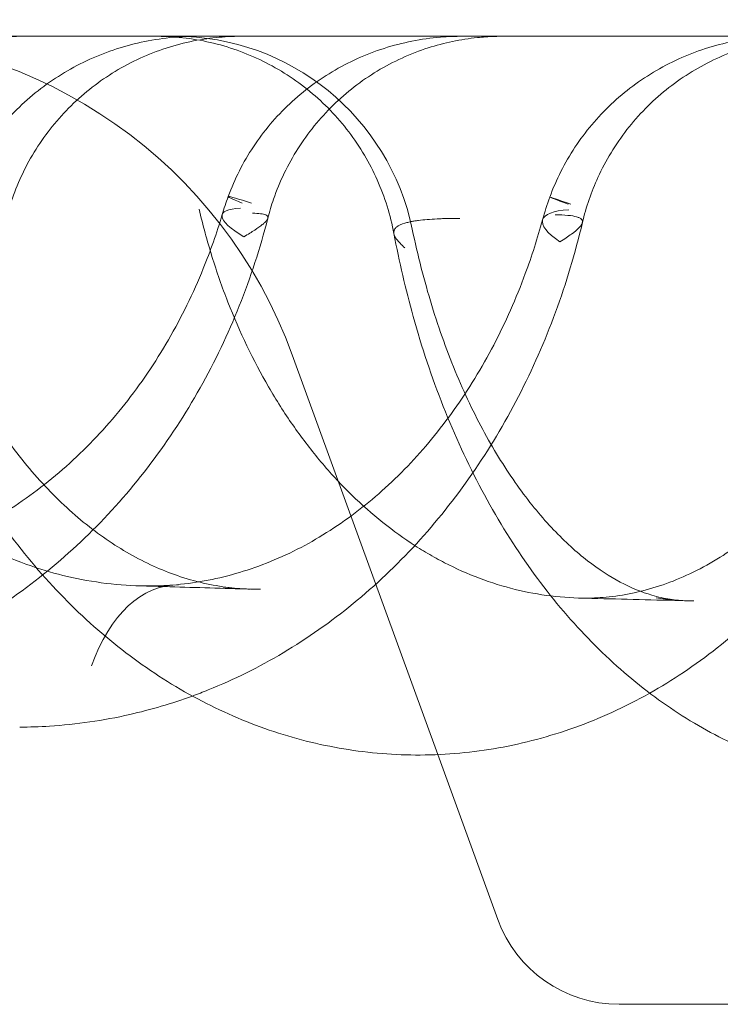
# Model space of a CAD drawing. Units: millimetres. Extents: x 39072 to 46572, y 8604 to 16104.
# Drawn here: x 41384 to 41427, y 13212 to 13273 of the extents above; entities that cross this region are included whole.
import ezdxf

# ---------------------------------------------------------------- set-up
doc = ezdxf.new("R2010")
doc.units = ezdxf.units.MM

# ---------------------------------------------------------------- blocks, each defined once
blk = doc.blocks.new('A$C00294823')
at = {"color": 0, "linetype": 'Continuous', "lineweight": 0}
for p, q in [((12004.296, 3708.926), (11995.276, 3733.711)), ((12008.013, 3698.714), (12004.296, 3708.926)), ((12015.531, 3693.45), (12310.651, 3693.45))]:
    blk.add_line(p, q, dxfattribs=at)
for centre, radius, start, end in [((11967.085, 3723.45), 30, 20, 90), ((11988.029, 3738.45), 15, 11.70693, 90), ((12015.531, 3701.45), 8, 200, 270)]:
    blk.add_arc(centre, radius, start, end, dxfattribs=at)
for centre, major_axis, ratio, start_param, end_param in [((12002.574, 3739.382), (-11.264, 4.139), 0.019146, 5.778317, 6.683931), ((12022.514, 3739.368), (-11.271, 4.119), 0.005066, 5.799803, 6.738843), ((12002.436, 3738.965), (-11.499, 3.43), 0.151154, 5.87897, 6.819416), ((12022.366, 3738.902), (-11.573, 3.171), 0.183074, 5.792644, 6.771546), ((11988.806, 3707.475), (-0.938, 11.963), 0.572333, 6.230547, 7.190327)]:
    blk.add_ellipse(centre, major_axis=major_axis, ratio=ratio, start_param=start_param, end_param=end_param, dxfattribs=at)
for points, knots in [([(11345.371, 3730.411), (11345.542, 3730.444), (11346.056, 3730.543), (11346.892, 3730.707), (11347.816, 3730.889), (11348.649, 3731.056), (11349.428, 3731.213), (11350.223, 3731.374), (11351.714, 3731.68), (11353.883, 3732.133), (11356.722, 3732.742), (11359.563, 3733.366), (11363.041, 3734.149), (11367.157, 3735.1), (11372.233, 3736.309), (11377.644, 3737.633), (11384.038, 3739.235), (11391.11, 3741.046), (11398.221, 3742.893), (11404.734, 3744.592), (11410.646, 3746.132), (11416.605, 3747.672), (11422.749, 3749.239), (11429.092, 3750.825), (11435.651, 3752.421), (11442.289, 3753.978), (11448.985, 3755.473), (11456.836, 3757.139), (11465.827, 3758.926), (11475.956, 3760.783), (11486.096, 3762.495), (11496.249, 3764.073), (11507.263, 3765.644), (11519.138, 3767.181), (11531.872, 3768.658), (11544.62, 3769.984), (11560.227, 3771.443), (11578.689, 3772.94), (11599.988, 3774.423), (11621.293, 3775.747), (11642.309, 3776.979), (11663.03, 3778.202), (11683.449, 3779.496), (11703.841, 3780.959), (11724.196, 3782.673), (11741.493, 3784.415), (11755.753, 3786.081), (11766.995, 3787.539), (11778.215, 3789.154), (11789.412, 3790.943), (11800.586, 3792.92), (11811.737, 3795.103), (11822.861, 3797.507), (11833.954, 3800.147), (11843.962, 3802.764), (11852.91, 3805.298), (11860.831, 3807.691), (11868.79, 3810.245), (11876.795, 3812.966), (11884.846, 3815.855), (11892.932, 3818.91), (11901.046, 3822.129), (11909.18, 3825.512), (11917.33, 3829.057), (11925.489, 3832.761), (11933.648, 3836.621), (11941.798, 3840.632), (11949.93, 3844.788), (11958.036, 3849.083), (11966.108, 3853.511), (11974.136, 3858.067), (11982.112, 3862.743), (11990.029, 3867.531), (11997.878, 3872.422), (12005.651, 3877.41), (12014.003, 3882.921), (12022.898, 3888.974), (12032.301, 3895.584), (12041.557, 3902.296), (12050.682, 3909.123), (12059.694, 3916.075), (12068.595, 3923.159), (12077.377, 3930.375), (12086.033, 3937.723), (12094.558, 3945.202), (12102.947, 3952.812), (12111.194, 3960.555), (12119.294, 3968.429), (12127.241, 3976.435), (12135.031, 3984.573), (12142.658, 3992.843), (12150.116, 4001.246), (12157.401, 4009.782), (12164.508, 4018.451), (12171.43, 4027.253), (12180.401, 4039.163), (12191.127, 4054.393), (12203.214, 4073.195), (12214.599, 4092.451), (12225.368, 4112.105), (12235.61, 4132.099), (12245.415, 4152.376), (12254.869, 4172.879), (12264.061, 4193.552), (12273.079, 4214.337), (12279.033, 4228.23), (12282.011, 4235.178)], [0, 0, 0, 0, 0.0004397, 0.0013172, 0.0021444, 0.0028122, 0.0034548, 0.0041454, 0.0048552, 0.0072868, 0.0097248, 0.012166, 0.014612, 0.0187004, 0.022805, 0.0277537, 0.0327293, 0.039409, 0.0461469, 0.051243, 0.0563784, 0.0615536, 0.0667687, 0.0723798, 0.0780655, 0.0838249, 0.0896199, 0.095432, 0.104158, 0.1128774, 0.1216008, 0.1303372, 0.1390846, 0.1500338, 0.1610053, 0.172003, 0.1830281, 0.2014646, 0.2199774, 0.2385628, 0.2572143, 0.275174, 0.2931782, 0.311218, 0.3292858, 0.3473756, 0.3574338, 0.3674972, 0.3775652, 0.3876379, 0.3977167, 0.4078094, 0.4179195, 0.4280361, 0.4381681, 0.4454384, 0.4527566, 0.4601434, 0.4676164, 0.4751735, 0.4828045, 0.4905026, 0.4982669, 0.5060966, 0.5139868, 0.5219306, 0.5299212, 0.5379517, 0.5460153, 0.554105, 0.5622138, 0.5703344, 0.578459, 0.5865798, 0.5946885, 0.602777, 0.6129275, 0.6230178, 0.6330452, 0.6430434, 0.6530423, 0.6630402, 0.6730312, 0.6830137, 0.6929866, 0.7029493, 0.7129011, 0.7228417, 0.7327707, 0.7426881, 0.7525939, 0.7624885, 0.7723724, 0.7822462, 0.7921106, 0.8019664, 0.8216561, 0.8413357, 0.8610309, 0.8807602, 0.9005338, 0.9203549, 0.9402209, 0.9601246, 0.9800553, 0.9999989, 0.9999989, 0.9999989, 0.9999989]), ([(11347.824, 3728.628), (11348.114, 3728.685), (11354.467, 3729.96), (11366.888, 3732.713), (11385.255, 3737.266), (11403.911, 3742.131), (11419.849, 3746.264), (11432.865, 3749.473), (11440.182, 3751.188), (11450.273, 3753.446), (11463.845, 3756.247), (11483.552, 3759.703), (11503.983, 3762.706), (11531.265, 3766.034), (11579.16, 3770.354), (11654.686, 3774.009), (11730.06, 3778.063), (11784.375, 3785.199), (11807.99, 3789.429), (11821.461, 3792.218), (11831.537, 3794.504), (11841.57, 3796.992), (11848.849, 3798.963), (11858.883, 3801.821), (11868.946, 3804.93), (11881.944, 3809.396), (11895.647, 3814.436), (11912.88, 3821.41), (11940.615, 3833.986), (11975.183, 3852.199), (12008.683, 3873.057), (12030.419, 3888.076), (12039.788, 3894.835), (12045.987, 3899.376), (12055.86, 3906.746), (12101.2, 3942.174), (12145.01, 3984.865), (12180.471, 4030.779), (12189.233, 4043.018), (12231.709, 4105.098), (12259.682, 4170.436), (12286.766, 4233.633)], [0.0000008, 0.0000008, 0.0000008, 0.0000008, 0.0007482, 0.0163732, 0.0319982, 0.0476232, 0.0632482, 0.0710607, 0.0788732, 0.0803394, 0.0944982, 0.1101232, 0.1257482, 0.1413732, 0.1726232, 0.2351232, 0.3132482, 0.3444982, 0.3601232, 0.3679357, 0.3757482, 0.3835607, 0.3913732, 0.3927713, 0.4069982, 0.4148107, 0.4226232, 0.4382482, 0.4538732, 0.4851232, 0.5163732, 0.5319982, 0.5381386, 0.5398107, 0.5476232, 0.5632482, 0.6569982, 0.6726232, 0.6835059, 0.6882482, 0.8288723, 0.8288723, 0.8288723, 0.8288723]), ([(11357.688, 3724.118), (11357.909, 3724.166), (11358.532, 3724.302), (11359.49, 3724.513), (11360.514, 3724.74), (11362.074, 3725.09), (11364.234, 3725.58), (11367.043, 3726.23), (11369.854, 3726.893), (11372.986, 3727.643), (11376.439, 3728.485), (11380.847, 3729.578), (11385.904, 3730.855), (11391.616, 3732.323), (11397.362, 3733.816), (11405.107, 3735.842), (11414.899, 3738.408), (11424.107, 3740.774), (11430.771, 3742.44), (11434.834, 3743.438), (11438.934, 3744.426), (11443.063, 3745.396), (11447.212, 3746.343), (11454.157, 3747.883), (11463.9, 3749.919), (11476.449, 3752.311), (11489.015, 3754.492), (11503.001, 3756.702), (11518.411, 3758.876), (11535.239, 3760.966), (11552.088, 3762.812), (11568.954, 3764.451), (11585.831, 3765.921), (11602.716, 3767.26), (11622.432, 3768.719), (11644.96, 3770.302), (11670.267, 3772.102), (11695.541, 3774.068), (11717.156, 3776.022), (11735.134, 3777.911), (11749.498, 3779.601), (11763.835, 3781.497), (11778.138, 3783.63), (11792.406, 3786.03), (11806.639, 3788.728), (11819.495, 3791.473), (11830.982, 3794.184), (11841.117, 3796.78), (11851.242, 3799.592), (11861.391, 3802.644), (11871.599, 3805.953), (11881.885, 3809.528), (11892.245, 3813.372), (11902.658, 3817.483), (11913.111, 3821.859), (11923.59, 3826.495), (11934.081, 3831.387), (11944.562, 3836.527), (11954.927, 3841.857), (11965.161, 3847.359), (11975.248, 3853.015), (11985.256, 3858.861), (11995.17, 3864.879), (12004.973, 3871.054), (12014.65, 3877.369), (12024.184, 3883.81), (12033.565, 3890.356), (12042.798, 3897.003), (12051.896, 3903.76), (12060.881, 3910.64), (12069.758, 3917.65), (12078.521, 3924.793), (12087.161, 3932.066), (12095.674, 3939.47), (12104.054, 3947.003), (12112.297, 3954.667), (12120.396, 3962.461), (12128.348, 3970.386), (12136.283, 3978.582), (12144.186, 3987.057), (12152.043, 3995.822), (12159.712, 4004.731), (12167.188, 4013.785), (12174.465, 4022.984), (12181.535, 4032.327), (12188.39, 4041.817), (12195.031, 4051.45), (12201.457, 4061.224), (12207.681, 4071.129), (12213.715, 4081.158), (12219.572, 4091.301), (12225.263, 4101.552), (12230.802, 4111.903), (12236.201, 4122.344), (12241.472, 4132.869), (12246.627, 4143.468), (12251.68, 4154.134), (12257.084, 4165.815), (12262.824, 4178.516), (12268.897, 4192.239), (12274.895, 4206.01), (12280.843, 4219.814), (12284.792, 4229.026), (12286.766, 4233.633)], [0, 0, 0, 0, 0.0005744, 0.0016133, 0.0024831, 0.0032288, 0.0056608, 0.0080894, 0.0105282, 0.0129734, 0.0162437, 0.019526, 0.0244734, 0.0294518, 0.0344643, 0.0395142, 0.0497365, 0.0601265, 0.0636353, 0.0671783, 0.0707542, 0.0743522, 0.0779627, 0.0815816, 0.0924595, 0.1033302, 0.114207, 0.1251028, 0.1396536, 0.1542402, 0.1688711, 0.183548, 0.1982716, 0.213041, 0.2278544, 0.2501506, 0.2725266, 0.2949676, 0.317459, 0.3303294, 0.343211, 0.3561029, 0.3690039, 0.3819134, 0.3948358, 0.4077857, 0.4170951, 0.4264088, 0.4357528, 0.445164, 0.4546864, 0.4643551, 0.4741594, 0.4840799, 0.4941124, 0.5042537, 0.5144911, 0.5248095, 0.535194, 0.5453682, 0.555577, 0.5658058, 0.5760392, 0.5862611, 0.5964553, 0.6066056, 0.6166966, 0.6267206, 0.6367077, 0.6466932, 0.6566804, 0.6666626, 0.6766372, 0.6866034, 0.6965602, 0.7065071, 0.7164435, 0.7263691, 0.7362836, 0.7467079, 0.7571201, 0.7675206, 0.7779101, 0.7882893, 0.7986587, 0.8090195, 0.8193738, 0.8297247, 0.8400763, 0.8504321, 0.860795, 0.8711673, 0.8815507, 0.8919462, 0.9023544, 0.9127754, 0.923209, 0.9336544, 0.9469007, 0.9601619, 0.9734346, 0.9867153, 0.9999989, 0.9999989, 0.9999989, 0.9999989]), ([(11359.792, 3723.61), (11362.149, 3724.136), (11370.586, 3726.069), (11385.198, 3729.685), (11403.852, 3734.553), (11419.801, 3738.703), (11432.835, 3741.938), (11440.17, 3743.673), (11450.288, 3745.963), (11463.9, 3748.813), (11483.665, 3752.356), (11504.157, 3755.466), (11531.521, 3758.953), (11579.566, 3763.595), (11655.348, 3767.848), (11731.018, 3772.524), (11785.576, 3780.047), (11809.304, 3784.428), (11822.841, 3787.297), (11832.968, 3789.639), (11843.053, 3792.18), (11850.371, 3794.186), (11860.459, 3797.092), (11870.577, 3800.245), (11883.655, 3804.762), (11897.446, 3809.856), (11914.799, 3816.891), (11942.741, 3829.561), (11977.589, 3847.89), (12011.365, 3868.873), (12033.273, 3883.981), (12042.714, 3890.782), (12048.959, 3895.351), (12058.906, 3902.768), (12104.586, 3938.431), (12148.719, 3981.456), (12184.439, 4027.727), (12193.266, 4040.06), (12236.054, 4102.616), (12264.236, 4168.43), (12291.521, 4232.088)], [0, 0, 0, 0, 0.0060652, 0.0216902, 0.0373152, 0.0529402, 0.0607527, 0.0685652, 0.0700314, 0.0841902, 0.0998152, 0.1154402, 0.1310652, 0.1623152, 0.2248152, 0.3029402, 0.3341902, 0.3498152, 0.3576277, 0.3654402, 0.3732527, 0.3810652, 0.3824634, 0.3966902, 0.4045027, 0.4123152, 0.4279402, 0.4435652, 0.4748152, 0.5060652, 0.5216902, 0.5278306, 0.5295027, 0.5373152, 0.5529402, 0.6466902, 0.6623152, 0.6731979, 0.6779402, 0.8185644, 0.8185644, 0.8185644, 0.8185644]), ([(11373.476, 3720.202), (11373.769, 3720.273), (11374.53, 3720.457), (11375.651, 3720.731), (11376.832, 3721.021), (11377.924, 3721.29), (11379.584, 3721.701), (11381.823, 3722.261), (11384.617, 3722.966), (11387.418, 3723.68), (11390.854, 3724.563), (11394.931, 3725.62), (11401.893, 3727.438), (11409.867, 3729.535), (11418.878, 3731.885), (11425.391, 3733.556), (11430.658, 3734.882), (11434.661, 3735.873), (11438.7, 3736.855), (11442.77, 3737.823), (11446.86, 3738.769), (11452.337, 3740.002), (11459.199, 3741.483), (11467.444, 3743.165), (11475.695, 3744.754), (11489.47, 3747.258), (11508.807, 3750.376), (11533.705, 3753.738), (11558.646, 3756.578), (11582.223, 3758.873), (11604.429, 3760.8), (11625.262, 3762.48), (11646.093, 3764.107), (11666.635, 3765.728), (11686.882, 3767.418), (11706.83, 3769.245), (11726.745, 3771.301), (11746.622, 3773.658), (11763.969, 3776.043), (11778.801, 3778.359), (11791.139, 3780.483), (11803.451, 3782.82), (11815.737, 3785.391), (11827.992, 3788.216), (11840.214, 3791.311), (11852.422, 3794.708), (11863.972, 3798.232), (11874.912, 3801.844), (11885.262, 3805.499), (11895.686, 3809.42), (11906.166, 3813.607), (11916.686, 3818.055), (11927.234, 3822.763), (11937.791, 3827.723), (11948.339, 3832.929), (11958.858, 3838.368), (11969.328, 3844.029), (11979.731, 3849.898), (11990.048, 3855.963), (12000.261, 3862.206), (12010.352, 3868.61), (12020.304, 3875.158), (12029.822, 3881.643), (12038.913, 3888.035), (12047.594, 3894.321), (12056.16, 3900.708), (12064.628, 3907.207), (12073.001, 3913.823), (12081.272, 3920.557), (12089.435, 3927.407), (12097.486, 3934.373), (12105.42, 3941.455), (12113.234, 3948.653), (12120.922, 3955.967), (12128.482, 3963.396), (12135.908, 3970.942), (12143.196, 3978.602), (12150.342, 3986.379), (12157.342, 3994.271), (12164.192, 4002.279), (12170.887, 4010.402), (12177.423, 4018.64), (12183.795, 4026.994), (12191.03, 4036.875), (12199.014, 4048.36), (12207.612, 4061.534), (12215.855, 4074.94), (12223.77, 4088.556), (12231.389, 4102.363), (12238.741, 4116.344), (12245.856, 4130.477), (12252.764, 4144.745), (12259.494, 4159.127), (12266.076, 4173.605), (12272.54, 4188.159), (12278.916, 4202.771), (12285.233, 4217.42), (12289.425, 4227.198), (12291.521, 4232.088)], [0, 0, 0, 0, 0.0007693, 0.002, 0.0029457, 0.0038756, 0.0048702, 0.0073145, 0.0097686, 0.0122291, 0.0146975, 0.0188304, 0.0229886, 0.0330823, 0.0399048, 0.0468041, 0.0502904, 0.0538114, 0.0573663, 0.0609445, 0.0645361, 0.0681367, 0.075353, 0.0825709, 0.0897832, 0.0969976, 0.1186886, 0.1404474, 0.1623016, 0.1842583, 0.2026338, 0.2210771, 0.2395831, 0.2581451, 0.2760101, 0.2939124, 0.311846, 0.3298061, 0.3477898, 0.3590405, 0.370299, 0.3815669, 0.3928537, 0.4041619, 0.4154778, 0.4268277, 0.4382746, 0.4479443, 0.4577662, 0.4677238, 0.4777992, 0.4879895, 0.49829, 0.5086867, 0.5191639, 0.5297063, 0.5402985, 0.5509247, 0.5615688, 0.5722133, 0.5828405, 0.5934324, 0.6039713, 0.6135462, 0.6230639, 0.6325559, 0.6420497, 0.651545, 0.6610362, 0.6705211, 0.6799989, 0.6894688, 0.6989303, 0.7083829, 0.7178263, 0.72726, 0.7366841, 0.7460985, 0.7555035, 0.7648992, 0.7742861, 0.7836647, 0.7930355, 0.8023988, 0.8164328, 0.8304604, 0.8444909, 0.8585322, 0.87259, 0.8866681, 0.9007687, 0.9148922, 0.9290379, 0.9432036, 0.9573867, 0.9715833, 0.9857893, 0.9999989, 0.9999989, 0.9999989, 0.9999989]), ([(11928.511, 3753.45), (11934.772, 3753.45), (11941.273, 3753.45), (11948, 3753.45), (11954.719, 3753.45), (11961.666, 3753.45), (11968.827, 3753.45), (11975.959, 3753.45), (11983.304, 3753.45), (11990.846, 3753.45), (11998.357, 3753.45), (12006.065, 3753.45), (12013.953, 3753.45), (12021.809, 3753.45), (12029.845, 3753.45), (12038.045, 3753.45), (12045.661, 3753.45), (12053.418, 3753.45), (12061.303, 3753.45), (12061.874, 3753.45), (12062.445, 3753.45), (12063.016, 3753.45), (12071.459, 3753.45), (12080.046, 3753.45), (12088.762, 3753.45), (12097.445, 3753.45), (12106.256, 3753.45), (12115.178, 3753.45), (12124.067, 3753.45), (12133.067, 3753.45), (12142.159, 3753.45), (12151.219, 3753.45), (12160.372, 3753.45), (12169.601, 3753.45), (12182.154, 3753.45), (12194.845, 3753.45), (12207.63, 3753.45), (12213.551, 3753.45), (12219.494, 3753.45), (12225.453, 3753.45)], [55.656505, 55.656505, 55.656505, 55.656505, 58.616288, 58.616288, 58.616288, 61.571948, 61.571948, 61.571948, 64.515708, 64.515708, 64.515708, 67.447594, 67.447594, 67.447594, 70.367711, 70.367711, 70.367711, 73.080065, 73.080065, 73.080065, 73.27624, 73.27624, 73.27624, 76.173446, 76.173446, 76.173446, 79.059675, 79.059675, 79.059675, 81.935364, 81.935364, 81.935364, 84.801037, 84.801037, 84.801037, 88.698509, 88.698509, 88.698509, 90.503691, 90.503691, 90.503691, 90.503691]), ([(11978.569, 3753.45), (11978.569, 3753.45), (11978.569, 3753.45), (11978.569, 3753.45), (11978.569, 3753.45), (11978.568, 3753.45), (11978.568, 3753.45), (11978.568, 3753.45), (11978.568, 3753.45), (11978.567, 3753.45), (11978.566, 3753.45), (11978.563, 3753.45), (11978.561, 3753.45), (11978.553, 3753.45), (11978.547, 3753.45), (11978.522, 3753.45), (11978.504, 3753.45), (11978.429, 3753.45), (11978.374, 3753.449), (11978.152, 3753.445), (11977.985, 3753.44), (11977.319, 3753.406), (11976.819, 3753.356), (11975.177, 3753.107), (11974.042, 3752.798), (11971.894, 3751.932), (11970.866, 3751.372), (11968.977, 3750.04), (11968.103, 3749.258), (11966.573, 3747.528), (11965.904, 3746.57), (11964.859, 3744.628), (11964.457, 3743.643), (11964.164, 3742.632)], [0, 0, 0, 0, 0.000407, 0.000407, 0.000759, 0.000759, 0.00119, 0.00119, 0.001989, 0.001989, 0.004049, 0.004049, 0.010222, 0.010222, 0.028739, 0.028739, 0.084289, 0.084289, 0.250943, 0.250943, 0.750966, 0.750966, 2.252705, 2.252705, 5.735149, 5.735149, 9.199595, 9.199595, 12.670486, 12.670486, 16.129983, 16.129983, 19.286456, 19.286456, 19.286456, 19.286456]), ([(11974.709, 3743.508), (11975.108, 3744.583), (11975.638, 3745.616), (11976.917, 3747.532), (11977.678, 3748.426), (11979.379, 3750.017), (11980.333, 3750.723), (11982.373, 3751.905), (11983.474, 3752.386), (11985.754, 3753.091), (11986.948, 3753.316), (11988.54, 3753.435), (11988.938, 3753.45), (11989.336, 3753.45)], [0, 0, 0, 0, 3.438666, 3.438666, 6.91363, 6.91363, 10.430407, 10.430407, 13.99233, 13.99233, 17.592876, 17.592876, 18.786036, 18.786036, 18.786036, 18.786036]), ([(11992.088, 3753.45), (11992.088, 3753.45), (11992.088, 3753.45), (11992.088, 3753.45), (11992.088, 3753.45), (11992.088, 3753.45), (11992.087, 3753.45), (11992.087, 3753.45), (11992.087, 3753.45), (11992.086, 3753.45), (11992.085, 3753.45), (11992.082, 3753.45), (11992.08, 3753.45), (11992.072, 3753.45), (11992.066, 3753.45), (11992.04, 3753.45), (11992.022, 3753.45), (11991.946, 3753.45), (11991.889, 3753.449), (11991.662, 3753.445), (11991.492, 3753.439), (11990.811, 3753.404), (11990.302, 3753.352), (11988.65, 3753.097), (11987.516, 3752.784), (11985.371, 3751.912), (11984.345, 3751.349), (11982.461, 3750.011), (11981.59, 3749.227), (11980.065, 3747.492), (11979.399, 3746.532), (11978.33, 3744.533), (11977.914, 3743.485), (11977.62, 3742.411)], [0, 0, 0, 0, 0.000102, 0.000102, 0.000204, 0.000204, 0.000439, 0.000439, 0.00114, 0.00114, 0.003241, 0.003241, 0.009544, 0.009544, 0.028455, 0.028455, 0.085185, 0.085185, 0.25538, 0.25538, 0.766031, 0.766031, 2.29976, 2.29976, 5.780853, 5.780853, 9.245333, 9.245333, 12.714127, 12.714127, 16.174919, 16.174919, 19.514477, 19.514477, 19.514477, 19.514477]), ([(12001.582, 3741.218), (12001.367, 3742.362), (12001.017, 3743.488), (12000.073, 3745.605), (11999.477, 3746.611), (11998.078, 3748.452), (11997.265, 3749.297), (11995.48, 3750.766), (11994.498, 3751.399), (11992.426, 3752.42), (11991.321, 3752.812), (11989.634, 3753.199), (11989.066, 3753.295), (11988.208, 3753.39), (11987.921, 3753.414), (11987.418, 3753.441), (11987.202, 3753.447), (11986.946, 3753.45), (11986.905, 3753.45), (11986.857, 3753.45), (11986.849, 3753.45), (11986.841, 3753.45), (11986.841, 3753.45), (11986.84, 3753.45), (11986.84, 3753.45), (11986.84, 3753.45), (11986.84, 3753.45), (11986.84, 3753.45), (11986.84, 3753.45), (11986.84, 3753.45), (11986.84, 3753.45), (11986.84, 3753.45), (11986.84, 3753.45), (11986.84, 3753.45), (11986.84, 3753.45), (11986.84, 3753.45), (11986.84, 3753.45), (11986.84, 3753.45)], [0, 0, 0, 0, 3.490829, 3.490829, 6.953284, 6.953284, 10.425938, 10.425938, 13.886454, 13.886454, 17.356107, 17.356107, 19.079525, 19.079525, 19.943498, 19.943498, 20.591362, 20.591362, 20.712809, 20.712809, 20.73558, 20.73558, 20.736934, 20.736934, 20.737273, 20.737273, 20.737443, 20.737443, 20.737528, 20.737528, 20.737613, 20.737613, 20.737699, 20.737699, 20.737871, 20.737871, 20.737989, 20.737989, 20.737989, 20.737989]), ([(11991.31, 3743.52), (11991.708, 3744.601), (11992.235, 3745.642), (11993.513, 3747.57), (11994.273, 3748.469), (11995.972, 3750.065), (11996.923, 3750.771), (11998.957, 3751.947), (12000.052, 3752.423), (12002.317, 3753.114), (12003.501, 3753.332), (12005.043, 3753.438), (12005.401, 3753.45), (12005.759, 3753.45)], [0, 0, 0, 0, 3.454304, 3.454304, 6.938359, 6.938359, 10.4475, 10.4475, 13.985337, 13.985337, 17.550398, 17.550398, 18.623557, 18.623557, 18.623557, 18.623557]), ([(12008.296, 3753.45), (12008.296, 3753.45), (12008.296, 3753.45), (12008.296, 3753.45), (12008.296, 3753.45), (12008.296, 3753.45), (12008.296, 3753.45), (12008.296, 3753.45), (12008.296, 3753.45), (12008.296, 3753.45), (12008.296, 3753.45), (12008.296, 3753.45), (12008.296, 3753.45), (12008.295, 3753.45), (12008.294, 3753.45), (12008.293, 3753.45), (12008.291, 3753.45), (12008.285, 3753.45), (12008.281, 3753.45), (12008.264, 3753.45), (12008.252, 3753.45), (12008.201, 3753.45), (12008.162, 3753.45), (12008.01, 3753.448), (12007.895, 3753.445), (12007.437, 3753.429), (12007.094, 3753.406), (12005.721, 3753.264), (12004.696, 3753.048), (12002.608, 3752.378), (12001.541, 3751.892), (11999.561, 3750.699), (11998.634, 3749.983), (11996.984, 3748.368), (11996.248, 3747.458), (11995.009, 3745.507), (11994.499, 3744.45), (11993.986, 3742.966), (11993.867, 3742.57), (11993.765, 3742.17)], [0, 0, 0, 0, 0.0001, 0.0001, 0.000182, 0.000182, 0.000305, 0.000305, 0.000433, 0.000433, 0.000641, 0.000641, 0.001113, 0.001113, 0.002528, 0.002528, 0.00677, 0.00677, 0.019496, 0.019496, 0.057675, 0.057675, 0.172211, 0.172211, 0.515839, 0.515839, 1.547265, 1.547265, 4.656447, 4.656447, 8.126311, 8.126311, 11.592057, 11.592057, 15.05496, 15.05496, 18.526931, 18.526931, 19.766256, 19.766256, 19.766256, 19.766256]), ([(12011.244, 3743.487), (12011.639, 3744.568), (12012.164, 3745.609), (12013.438, 3747.538), (12014.195, 3748.438), (12015.891, 3750.036), (12016.842, 3750.744), (12018.873, 3751.926), (12019.968, 3752.404), (12022.233, 3753.103), (12023.418, 3753.324), (12024.98, 3753.436), (12025.357, 3753.45), (12025.733, 3753.45)], [0, 0, 0, 0, 3.451919, 3.451919, 6.934239, 6.934239, 10.443554, 10.443554, 13.984066, 13.984066, 17.55427, 17.55427, 18.682864, 18.682864, 18.682864, 18.682864]), ([(12027.86, 3753.45), (12027.86, 3753.45), (12027.86, 3753.45), (12027.86, 3753.45), (12027.86, 3753.45), (12027.86, 3753.45), (12027.86, 3753.45), (12027.86, 3753.45), (12027.86, 3753.45), (12027.859, 3753.45), (12027.859, 3753.45), (12027.858, 3753.45), (12027.857, 3753.45), (12027.853, 3753.45), (12027.85, 3753.45), (12027.838, 3753.45), (12027.829, 3753.45), (12027.794, 3753.45), (12027.768, 3753.45), (12027.663, 3753.449), (12027.584, 3753.448), (12027.268, 3753.44), (12027.031, 3753.429), (12026.084, 3753.362), (12025.375, 3753.26), (12023.546, 3752.863), (12022.435, 3752.483), (12020.348, 3751.484), (12019.357, 3750.861), (12017.556, 3749.413), (12016.735, 3748.577), (12015.316, 3746.753), (12014.708, 3745.755), (12013.814, 3743.807), (12013.49, 3742.861), (12013.262, 3741.899)], [0, 0, 0, 0, 0.000102, 0.000102, 0.000191, 0.000191, 0.000339, 0.000339, 0.000664, 0.000664, 0.00164, 0.00164, 0.004565, 0.004565, 0.013339, 0.013339, 0.039662, 0.039662, 0.118632, 0.118632, 0.355549, 0.355549, 1.066477, 1.066477, 3.204081, 3.204081, 6.680773, 6.680773, 10.145141, 10.145141, 13.614542, 13.614542, 17.076378, 17.076378, 20.044737, 20.044737, 20.044737, 20.044737]), ([(11960.321, 3742.815), (11960.45, 3742.33), (11960.725, 3741.369), (11961.34, 3739.488), (11962.24, 3737.19), (11963.522, 3734.555), (11964.745, 3732.488), (11965.806, 3730.927), (11966.641, 3729.805), (11967.511, 3728.734), (11969.337, 3726.681), (11971.692, 3724.577), (11974.6, 3722.657), (11976.918, 3721.439), (11978.553, 3720.796), (11979.416, 3720.513)], [1.451696, 1.451696, 1.451696, 1.451696, 1.657569, 1.863443, 2.27519, 2.686937, 3.098684, 3.304558, 3.510431, 3.716305, 3.922179, 4.745673, 5.15742, 5.569167, 6.016424, 6.016424, 6.016424, 6.016424]), ([(11965.612, 3720.133), (11967.049, 3720.206), (11968.491, 3720.413), (11971.33, 3721.089), (11972.738, 3721.562), (11975.468, 3722.76), (11976.796, 3723.484), (11979.334, 3725.165), (11980.55, 3726.121), (11982.832, 3728.236), (11983.905, 3729.396), (11985.88, 3731.888), (11986.789, 3733.226), (11988.416, 3736.036), (11989.14, 3737.517), (11990.205, 3740.139), (11990.597, 3741.256), (11990.937, 3742.395)], [0, 0, 0, 0, 5.548912, 5.548912, 11.1001, 11.1001, 16.566769, 16.566769, 21.940356, 21.940356, 27.219063, 27.219063, 32.427933, 32.427933, 37.578458, 37.578458, 41.2165, 41.2165, 41.2165, 41.2165]), ([(11989.506, 3742.74), (11989.623, 3742.241), (11989.874, 3741.252), (11990.436, 3739.317), (11991.59, 3736.006), (11993.284, 3732.473), (11995.037, 3729.718), (11996.106, 3728.249), (11997.226, 3726.84), (11998.716, 3725.207), (12000.625, 3723.476), (12002.299, 3722.241), (12003.672, 3721.386), (12005.768, 3720.233), (12008.329, 3719.264), (12010.569, 3718.852), (12011.31, 3718.761)], [1.453144, 1.453144, 1.453144, 1.453144, 1.663435, 1.873725, 2.294307, 3.135469, 3.556051, 3.766341, 3.976632, 4.397213, 4.817795, 5.238376, 5.448667, 5.658957, 6.50012, 6.915094, 6.915094, 6.915094, 6.915094]), ([(11992.286, 3741.026), (11992.538, 3741.179), (11992.983, 3741.456), (11993.317, 3741.691), (11993.467, 3741.813), (11993.522, 3741.86), (11993.61, 3741.939), (11993.704, 3742.041), (11993.755, 3742.13), (11993.771, 3742.194), (11993.771, 3742.252), (11993.739, 3742.315), (11993.622, 3742.397), (11993.352, 3742.465), (11993.01, 3742.482), (11992.812, 3742.482)], [1.6447, 1.6447, 1.6447, 1.6447, 1.987507, 2.330314, 2.373165, 2.416016, 2.501717, 2.673121, 2.844525, 2.930226, 3.015928, 3.187332, 3.358735, 3.701542, 4.044349, 4.044349, 4.044349, 4.044349]), ([(12011.873, 3740.708), (12012.15, 3740.887), (12012.628, 3741.209), (12013.015, 3741.531), (12013.196, 3741.743), (12013.268, 3741.883), (12013.275, 3742.004), (12013.218, 3742.108), (12013.097, 3742.193), (12012.854, 3742.285), (12012.394, 3742.362), (12011.872, 3742.382), (12011.579, 3742.382)], [1.646109, 1.646109, 1.646109, 1.646109, 2.031837, 2.417564, 2.610428, 2.803291, 2.996155, 3.189019, 3.381882, 3.574746, 3.960473, 4.346201, 4.346201, 4.346201, 4.346201]), ([(11993.764, 3742.169), (11993.291, 3740.32), (11992.699, 3738.503), (11991.297, 3734.988), (11990.483, 3733.283), (11988.653, 3730.021), (11987.631, 3728.458), (11985.405, 3725.511), (11984.195, 3724.12), (11981.616, 3721.548), (11980.241, 3720.359), (11977.365, 3718.217), (11975.856, 3717.256), (11972.736, 3715.583), (11971.119, 3714.866), (11968.273, 3713.857), (11967.058, 3713.5), (11965.829, 3713.213)], [0, 0, 0, 0, 5.766533, 5.766533, 11.522833, 11.522833, 17.276104, 17.276104, 23.025919, 23.025919, 28.761851, 28.761851, 34.475225, 34.475225, 40.176255, 40.176255, 44.289431, 44.289431, 44.289431, 44.289431]), ([(11971.648, 3741.718), (11972.046, 3740.12), (11972.526, 3738.564), (11973.624, 3735.6), (11974.246, 3734.183), (11975.606, 3731.516), (11976.349, 3730.263), (11977.927, 3727.947), (11978.764, 3726.882), (11980.504, 3724.957), (11981.411, 3724.095), (11983.27, 3722.576), (11984.228, 3721.92), (11986.179, 3720.809), (11987.175, 3720.36), (11989.231, 3719.653), (11990.305, 3719.409), (11991.368, 3719.282)], [0, 0, 0, 0, 5.138072, 5.138072, 10.265451, 10.265451, 15.413149, 15.413149, 20.584183, 20.584183, 25.817684, 25.817684, 31.181073, 31.181073, 36.767541, 36.767541, 42.840264, 42.840264, 42.840264, 42.840264]), ([(11987.869, 3719.438), (11989.167, 3719.54), (11990.473, 3719.775), (11993.046, 3720.51), (11994.333, 3721.016), (11996.81, 3722.276), (11998.016, 3723.03), (12000.304, 3724.759), (12001.396, 3725.73), (12003.449, 3727.873), (12004.417, 3729.044), (12006.199, 3731.554), (12007.021, 3732.895), (12008.496, 3735.717), (12009.155, 3737.202), (12010.124, 3739.825), (12010.481, 3740.938), (12010.792, 3742.072)], [0, 0, 0, 0, 5.904578, 5.904578, 11.779704, 11.779704, 17.451534, 17.451534, 22.914012, 22.914012, 28.247401, 28.247401, 33.481579, 33.481579, 38.657252, 38.657252, 42.286168, 42.286168, 42.286168, 42.286168]), ([(12013.262, 3741.899), (12012.815, 3740.009), (12012.257, 3738.15), (12010.934, 3734.551), (12010.167, 3732.802), (12008.435, 3729.448), (12007.468, 3727.836), (12005.355, 3724.787), (12004.205, 3723.343), (12001.747, 3720.661), (12000.433, 3719.416), (11997.676, 3717.158), (11996.226, 3716.138), (11993.227, 3714.352), (11991.67, 3713.579), (11989.747, 3712.805), (11989.418, 3712.679), (11989.087, 3712.558)], [0, 0, 0, 0, 5.886057, 5.886057, 11.763943, 11.763943, 17.646751, 17.646751, 23.531383, 23.531383, 29.401743, 29.401743, 35.247329, 35.247329, 41.054953, 41.054953, 42.244132, 42.244132, 42.244132, 42.244132]), ([(12001.582, 3741.218), (12001.577, 3741.247), (12001.573, 3741.282), (12001.575, 3741.325), (12001.577, 3741.355), (12001.586, 3741.4), (12001.601, 3741.442), (12001.641, 3741.524), (12001.777, 3741.682), (12002.092, 3741.829), (12002.461, 3741.924), (12002.665, 3741.967), (12002.868, 3742.003), (12003.346, 3742.072), (12003.923, 3742.12), (12004.802, 3742.157), (12005.283, 3742.164), (12005.662, 3742.164)], [0.80207, 0.80207, 0.80207, 0.80207, 0.899045, 0.92714, 0.955236, 1.011426, 1.095711, 1.123807, 1.348568, 1.798091, 1.938566, 2.022852, 2.135233, 2.247613, 2.697136, 2.809517, 3.146659, 3.146659, 3.146659, 3.146659]), ([(12003.216, 3708.901), (12001.635, 3708.894), (12000.046, 3709.021), (11996.915, 3709.541), (11995.366, 3709.933), (11992.336, 3710.97), (11990.849, 3711.617), (11987.965, 3713.153), (11986.561, 3714.048), (11983.864, 3716.066), (11982.567, 3717.196), (11980.106, 3719.668), (11978.937, 3721.019), (11976.759, 3723.905), (11975.745, 3725.449), (11973.894, 3728.693), (11973.053, 3730.401), (11971.564, 3733.941), (11970.913, 3735.779), (11969.987, 3738.945), (11969.657, 3740.253), (11969.375, 3741.576)], [0, 0, 0, 0, 5.653077, 5.653077, 11.295935, 11.295935, 16.975836, 16.975836, 22.734929, 22.734929, 28.580692, 28.580692, 34.515878, 34.515878, 40.500927, 40.500927, 46.524117, 46.524117, 52.55712, 52.55712, 56.673774, 56.673774, 56.673774, 56.673774]), ([(12033.605, 3707.139), (12032.121, 3707.131), (12030.628, 3707.258), (12027.694, 3707.774), (12026.245, 3708.163), (12023.419, 3709.189), (12022.038, 3709.83), (12019.351, 3711.351), (12018.045, 3712.24), (12015.528, 3714.246), (12014.317, 3715.373), (12012.008, 3717.849), (12010.91, 3719.208), (12008.856, 3722.123), (12007.897, 3723.687), (12006.144, 3726.979), (12005.347, 3728.714), (12003.928, 3732.309), (12003.304, 3734.177), (12002.307, 3737.765), (12001.909, 3739.48), (12001.582, 3741.219)], [0, 0, 0, 0, 5.51104, 5.51104, 11.01605, 11.01605, 16.592792, 16.592792, 22.300534, 22.300534, 28.173847, 28.173847, 34.225771, 34.225771, 40.387115, 40.387115, 46.588765, 46.588765, 52.790616, 52.790616, 58.204974, 58.204974, 58.204974, 58.204974]), ([(12002.265, 3740.333), (12002.036, 3740.535), (12001.726, 3740.857), (12001.601, 3741.115), (12001.582, 3741.218)], [0, 0, 0, 0, 0.4495227, 0.8020701, 0.8020701, 0.8020701, 0.8020701]), ([(12002.717, 3741.494), (12003.055, 3739.864), (12003.462, 3738.278), (12004.391, 3735.25), (12004.916, 3733.801), (12006.057, 3731.087), (12006.676, 3729.813), (12007.973, 3727.475), (12008.657, 3726.399), (12010.051, 3724.472), (12010.767, 3723.612), (12012.188, 3722.116), (12012.899, 3721.476), (12014.283, 3720.4), (12014.963, 3719.964), (12016.301, 3719.253), (12016.949, 3718.993), (12017.953, 3718.697), (12018.33, 3718.614), (12018.695, 3718.557)], [0, 0, 0, 0, 5.222662, 5.222662, 10.432403, 10.432403, 15.607406, 15.607406, 20.767407, 20.767407, 25.943932, 25.943932, 31.170734, 31.170734, 36.55201, 36.55201, 42.372157, 42.372157, 46.051981, 46.051981, 46.051981, 46.051981]), ([(12014.918, 3718.705), (12016.018, 3718.822), (12017.135, 3719.069), (12019.358, 3719.839), (12020.483, 3720.363), (12022.632, 3721.662), (12023.672, 3722.421), (12025.646, 3724.156), (12026.595, 3725.129), (12028.377, 3727.26), (12029.218, 3728.418), (12030.78, 3730.904), (12031.505, 3732.236), (12032.82, 3735.045), (12033.413, 3736.529), (12034.323, 3739.246), (12034.674, 3740.46), (12034.977, 3741.7)], [0, 0, 0, 0, 6.43527, 6.43527, 12.726096, 12.726096, 18.532457, 18.532457, 24.039364, 24.039364, 29.343801, 29.343801, 34.568357, 34.568357, 39.765496, 39.765496, 43.733791, 43.733791, 43.733791, 43.733791]), ([(12036.892, 3741.589), (12036.479, 3739.663), (12035.965, 3737.768), (12034.744, 3734.091), (12034.035, 3732.301), (12032.431, 3728.856), (12031.533, 3727.194), (12029.562, 3724.038), (12028.485, 3722.537), (12026.174, 3719.737), (12024.937, 3718.432), (12022.329, 3716.054), (12020.953, 3714.974), (12018.838, 3713.565), (12018.142, 3713.138), (12017.434, 3712.739)], [0, 0, 0, 0, 5.995954, 5.995954, 11.992494, 11.992494, 18.013941, 18.013941, 24.051385, 24.051385, 30.077863, 30.077863, 36.060721, 36.060721, 38.898129, 38.898129, 38.898129, 38.898129]), ([(11979.416, 3720.513), (11980.142, 3720.275), (11982.485, 3719.631), (11984.877, 3719.374), (11986.504, 3719.378)], [6.016424, 6.016424, 6.016424, 6.016424, 6.392661, 7.216156, 7.216156, 7.216156, 7.216156]), ([(11992.701, 3719.184), (11991.002, 3719.233), (11989.331, 3719.282), (11987.048, 3719.35), (11986.412, 3719.369), (11985.78, 3719.388)], [0, 0, 0, 0, 10.000503, 10.000503, 13.901965, 13.901965, 13.901965, 13.901965]), ([(12019.741, 3718.463), (12017.749, 3718.513), (12015.787, 3718.562), (12013.591, 3718.618), (12013.328, 3718.625), (12013.064, 3718.631)], [0, 0, 0, 0, 10.000647, 10.000647, 11.369188, 11.369188, 11.369188, 11.369188]), ([(11989.087, 3712.558), (11987.815, 3712.094), (11986.517, 3711.71), (11983.567, 3711.039), (11981.899, 3710.798), (11979.616, 3710.654), (11979.001, 3710.634), (11978.386, 3710.631)], [42.244132, 42.244132, 42.244132, 42.244132, 46.819942, 46.819942, 52.536033, 52.536033, 54.637838, 54.637838, 54.637838, 54.637838]), ([(12017.434, 3712.739), (12016.664, 3712.306), (12015.879, 3711.907), (12013.573, 3710.856), (12012.013, 3710.294), (12008.863, 3709.452), (12007.267, 3709.166), (12004.85, 3708.944), (12004.033, 3708.904), (12003.216, 3708.901)], [38.898129, 38.898129, 38.898129, 38.898129, 41.982452, 41.982452, 47.813608, 47.813608, 53.551739, 53.551739, 56.47053, 56.47053, 56.47053, 56.47053])]:
    blk.add_open_spline(points, degree=3, knots=knots, dxfattribs=at)
for points in [[(11990.937, 3742.395), (11991.049, 3742.773), (11991.174, 3743.149), (11991.311, 3743.52)], [(12010.792, 3742.073), (12010.923, 3742.55), (12011.074, 3743.022), (12011.243, 3743.487)], [(11985.782, 3719.388), (11985.987, 3719.382), (11986.192, 3719.379), (11986.397, 3719.379)], [(11986.397, 3719.379), (11986.888, 3719.38), (11987.379, 3719.4), (11987.869, 3719.438)], [(11993.319, 3719.176), (11992.545, 3719.172), (11991.771, 3719.218), (11991.001, 3719.313)], [(11991.368, 3719.282), (11991.811, 3719.229), (11992.256, 3719.197), (11992.701, 3719.184)], [(12011.31, 3718.761), (12012.071, 3718.668), (12012.833, 3718.623), (12013.591, 3718.625)], [(12013.066, 3718.631), (12013.198, 3718.628), (12013.329, 3718.626), (12013.461, 3718.627)], [(12013.461, 3718.627), (12013.946, 3718.628), (12014.432, 3718.654), (12014.918, 3718.705)], [(12020.176, 3718.46), (12019.39, 3718.454), (12018.604, 3718.516), (12017.825, 3718.645)], [(12018.695, 3718.557), (12019.044, 3718.503), (12019.392, 3718.472), (12019.741, 3718.463)]]:
    blk.add_open_spline(points, degree=3, dxfattribs=at)

msp = doc.modelspace()

# ---------------------------------------------------------------- block references
at = {"color": 0}
msp.add_blockref('A$C00294823', (29405.627, 9518.552), dxfattribs=at)

doc.saveas('drawing.dxf')
